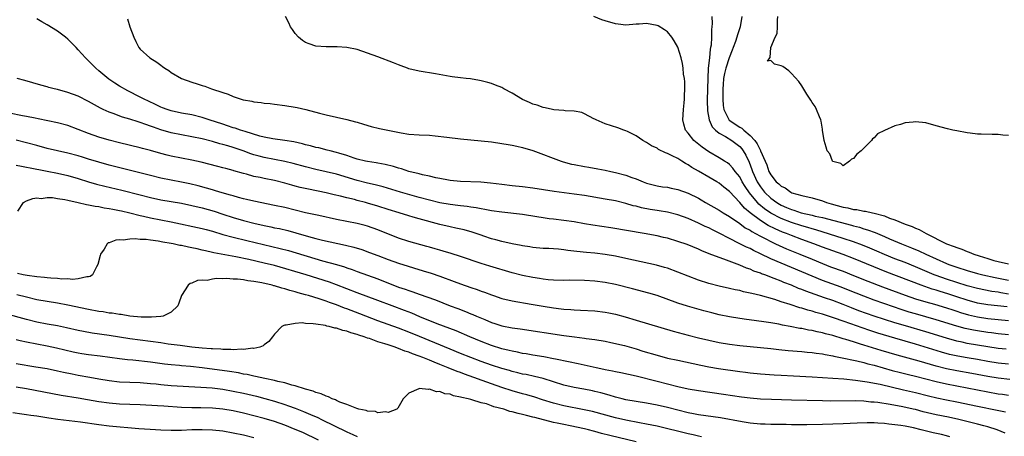
# Model space of a CAD drawing. Units: inches. Extents: x 2523000 to 2526000, y 1560000 to 1563000.
# Drawn here: x 2523610 to 2523800, y 1561504 to 1561584 of the extents above; entities that cross this region are included whole.
import ezdxf

# ---------------------------------------------------------------- set-up
doc = ezdxf.new("R2010")
doc.units = ezdxf.units.IN
doc.header["$MEASUREMENT"] = 0
doc.layers.add('LD25231560_2ft', color=150, linetype='Continuous')

msp = doc.modelspace()

# ---------------------------------------------------------------- linework, layer by layer
at = {"layer": 'LD25231560_2ft'}
for points, elevation in [([(2523801, 1561523.37), (2523799, 1561523.59), (2523797.76, 1561523.76), (2523797, 1561523.85), (2523795, 1561524.14), (2523794.27, 1561524.27), (2523792.63, 1561524.63), (2523791, 1561525.08), (2523787, 1561526.3), (2523783, 1561527.45), (2523781.8, 1561527.8), (2523780.28, 1561528.28), (2523778.78, 1561528.78), (2523775, 1561530.11), (2523773, 1561530.86), (2523770.05, 1561532.05), (2523768.61, 1561532.61), (2523765, 1561533.92), (2523763, 1561534.72), (2523759, 1561536.45), (2523757, 1561537.28), (2523755, 1561538.13), (2523753, 1561539.09), (2523751.69, 1561539.69), (2523751, 1561540.07), (2523750.35, 1561540.35), (2523748.91, 1561541.09), (2523747, 1561542.03), (2523745, 1561543.08), (2523743.71, 1561543.71), (2523743, 1561544.07), (2523742.34, 1561544.34), (2523741, 1561545.03), (2523739, 1561545.92), (2523737, 1561546.64), (2523735, 1561547.13), (2523733.41, 1561547.41), (2523733, 1561547.45), (2523731.68, 1561547.68), (2523729.99, 1561547.99), (2523729, 1561548.27), (2523728.39, 1561548.39), (2523727, 1561548.82), (2523725, 1561549.3), (2523723, 1561549.67), (2523719, 1561550.33), (2523717, 1561550.64), (2523713.11, 1561551.11), (2523709, 1561551.78), (2523707, 1561552.01), (2523705, 1561552.22), (2523703, 1561552.46), (2523700.77, 1561552.77), (2523698.94, 1561552.94), (2523695, 1561553.06), (2523693, 1561553.28), (2523692.67, 1561553.33), (2523691, 1561553.67), (2523690.2, 1561553.8), (2523689, 1561554.1), (2523687.64, 1561554.36), (2523687, 1561554.53), (2523685, 1561555.03), (2523683.54, 1561555.54), (2523683, 1561555.67), (2523682, 1561556), (2523680.38, 1561556.38), (2523679, 1561556.6), (2523678.67, 1561556.67), (2523677, 1561556.91), (2523676.59, 1561557), (2523675, 1561557.41), (2523674.41, 1561557.59), (2523673, 1561558.08), (2523671.46, 1561558.54), (2523671, 1561558.7), (2523669.73, 1561559), (2523669.16, 1561559.16), (2523667.56, 1561559.56), (2523667, 1561559.67), (2523665.96, 1561559.96), (2523665, 1561560.19), (2523664.37, 1561560.37), (2523662.74, 1561560.74), (2523661, 1561561.03), (2523658.64, 1561561.36), (2523657, 1561561.67), (2523656.13, 1561561.87), (2523653.28, 1561562.72), (2523652.42, 1561563), (2523651.38, 1561563.38), (2523651, 1561563.48), (2523649.87, 1561563.87), (2523649, 1561564.14), (2523646.35, 1561565), (2523645.36, 1561565.36), (2523645, 1561565.47), (2523643, 1561565.97), (2523641, 1561566.32), (2523639, 1561566.73), (2523638.18, 1561567), (2523637.33, 1561567.33), (2523637, 1561567.44), (2523635.95, 1561567.95), (2523634.59, 1561568.59), (2523633.76, 1561569), (2523633, 1561569.42), (2523630.61, 1561570.61), (2523629, 1561571.52), (2523628.09, 1561572.09), (2523626.91, 1561572.91), (2523625, 1561574.51), (2523624.39, 1561575), (2523623, 1561576.45), (2523622.71, 1561576.71), (2523622.42, 1561577), (2523621, 1561578.58), (2523620.57, 1561579), (2523619.81, 1561579.81), (2523619, 1561580.61), (2523618.52, 1561581), (2523617, 1561582.15), (2523615, 1561583.38), (2523613.96, 1561583.96), (2523613, 1561584.56)], 6626), ([(2523630.56, 1561584.56), (2523631, 1561583), (2523631.75, 1561581), (2523632.16, 1561580.16), (2523632.75, 1561579), (2523633, 1561578.7), (2523634.87, 1561577), (2523636.2, 1561576.2), (2523637, 1561575.56), (2523637.33, 1561575.33), (2523637.73, 1561575), (2523638.53, 1561574.53), (2523639, 1561574.18), (2523641, 1561572.98), (2523643, 1561572.29), (2523644, 1561572), (2523645, 1561571.64), (2523645.5, 1561571.5), (2523646.78, 1561571), (2523649, 1561570.28), (2523650, 1561570), (2523651, 1561569.52), (2523652.51, 1561569), (2523652.91, 1561568.91), (2523653, 1561568.87), (2523654.62, 1561568.62), (2523655, 1561568.52), (2523656.37, 1561568.37), (2523657, 1561568.26), (2523658.14, 1561568.14), (2523659, 1561568.02), (2523661, 1561567.77), (2523663, 1561567.47), (2523663.39, 1561567.39), (2523665.03, 1561567.03), (2523667.71, 1561566.29), (2523669, 1561565.96), (2523673, 1561565.05), (2523674.65, 1561564.65), (2523675, 1561564.53), (2523676.19, 1561564.19), (2523677.72, 1561563.72), (2523679.33, 1561563.33), (2523680.93, 1561563), (2523683.51, 1561562.49), (2523685, 1561562.26), (2523687, 1561562.1), (2523689, 1561562.01), (2523690.08, 1561561.92), (2523692.32, 1561561.68), (2523695, 1561561.34), (2523697, 1561561.13), (2523699, 1561560.95), (2523701, 1561560.73), (2523703, 1561560.44), (2523704.22, 1561560.22), (2523705, 1561560.1), (2523705.89, 1561559.89), (2523707, 1561559.66), (2523709, 1561559.04), (2523714.46, 1561557), (2523714.87, 1561556.87), (2523716.45, 1561556.45), (2523717, 1561556.34), (2523719, 1561555.96), (2523719.83, 1561555.83), (2523721.53, 1561555.53), (2523723, 1561555.24), (2523724.06, 1561555), (2523725, 1561554.81), (2523727, 1561554.31), (2523728.13, 1561553.87), (2523729, 1561553.58), (2523730.31, 1561553), (2523731, 1561552.73), (2523733, 1561552.2), (2523734.04, 1561552.04), (2523735, 1561551.94), (2523735.76, 1561551.76), (2523737, 1561551.53), (2523739, 1561550.8), (2523741, 1561549.82), (2523741.52, 1561549.52), (2523742.38, 1561549), (2523745, 1561547.53), (2523745.81, 1561547), (2523747, 1561546.3), (2523749, 1561544.91), (2523750.09, 1561544.09), (2523751, 1561543.62), (2523751.36, 1561543.36), (2523752.07, 1561543), (2523753, 1561542.48), (2523754.04, 1561541.96), (2523755, 1561541.44), (2523755.96, 1561541), (2523756.65, 1561540.65), (2523758.05, 1561540.05), (2523760.67, 1561539), (2523763, 1561538.01), (2523765, 1561537.18), (2523766.58, 1561536.58), (2523769, 1561535.68), (2523771, 1561534.9), (2523773.78, 1561533.78), (2523776.65, 1561532.65), (2523781.04, 1561531.04), (2523783, 1561530.37), (2523785, 1561529.77), (2523786.7, 1561529.3), (2523789, 1561528.63), (2523790.22, 1561528.22), (2523791, 1561527.98), (2523791.72, 1561527.72), (2523793.26, 1561527.26), (2523795, 1561526.84), (2523797, 1561526.55), (2523801, 1561526.15)], 6628), ([(2523800.78, 1561528.78), (2523797, 1561529.2), (2523795, 1561529.53), (2523793, 1561530.09), (2523791, 1561530.77), (2523789.31, 1561531.31), (2523787.77, 1561531.77), (2523787, 1561532.02), (2523786.24, 1561532.24), (2523784.09, 1561533), (2523777.5, 1561535.5), (2523771, 1561538.15), (2523769, 1561538.92), (2523765, 1561540.36), (2523763.34, 1561541), (2523761, 1561541.85), (2523759, 1561542.59), (2523758.03, 1561543), (2523757.28, 1561543.28), (2523755.87, 1561543.88), (2523754.54, 1561544.54), (2523753, 1561545.5), (2523751.02, 1561547), (2523749.92, 1561547.92), (2523749, 1561549.03), (2523747, 1561551.14), (2523745.95, 1561551.95), (2523745, 1561552.74), (2523744.6, 1561553), (2523743, 1561553.94), (2523741, 1561555.07), (2523739.75, 1561555.75), (2523739, 1561556.31), (2523738.53, 1561556.53), (2523737.83, 1561557), (2523737, 1561557.51), (2523735.93, 1561558.07), (2523735, 1561558.51), (2523734.63, 1561558.63), (2523733.28, 1561559.28), (2523733, 1561559.52), (2523731.96, 1561559.96), (2523731, 1561560.64), (2523730.23, 1561561), (2523729, 1561561.9), (2523727.27, 1561562.73), (2523727, 1561562.87), (2523726.6, 1561563), (2523725.45, 1561563.45), (2523723, 1561564.24), (2523721.23, 1561565), (2523721, 1561565.13), (2523720.78, 1561565.22), (2523719, 1561566.19), (2523718.45, 1561566.45), (2523717, 1561566.68), (2523715.25, 1561566.75), (2523715, 1561566.81), (2523713.05, 1561566.95), (2523712.79, 1561567), (2523711.34, 1561567.34), (2523711, 1561567.39), (2523709.82, 1561567.82), (2523709, 1561568.07), (2523708.34, 1561568.34), (2523706.96, 1561568.96), (2523705, 1561570.15), (2523703.38, 1561571), (2523703, 1561571.25), (2523701.73, 1561571.73), (2523701, 1561572.03), (2523700.24, 1561572.24), (2523699, 1561572.56), (2523698.64, 1561572.64), (2523696.92, 1561572.92), (2523696.05, 1561573), (2523695, 1561573.13), (2523693.36, 1561573.36), (2523693, 1561573.4), (2523690.11, 1561573.89), (2523687, 1561574.45), (2523685, 1561574.91), (2523684.73, 1561575), (2523683.47, 1561575.47), (2523683, 1561575.63), (2523682.03, 1561576.03), (2523679, 1561577.19), (2523677, 1561577.92), (2523675, 1561578.61), (2523673, 1561579.01), (2523671.14, 1561579.14), (2523669, 1561579.13), (2523667, 1561579.29), (2523665.7, 1561579.7), (2523665, 1561579.99), (2523664.39, 1561580.39), (2523663.63, 1561581), (2523663, 1561581.73), (2523662.47, 1561582.47), (2523662.06, 1561583), (2523661.76, 1561583.76), (2523661.12, 1561585)], 6630), ([(2523801, 1561531.27), (2523799.52, 1561531.52), (2523799, 1561531.63), (2523797.8, 1561531.8), (2523795, 1561532.35), (2523793, 1561532.88), (2523791, 1561533.5), (2523789, 1561534.13), (2523787, 1561534.85), (2523786.63, 1561535), (2523783, 1561536.56), (2523781, 1561537.36), (2523779, 1561538.13), (2523777, 1561538.95), (2523775.57, 1561539.57), (2523774.17, 1561540.17), (2523772.74, 1561540.74), (2523771, 1561541.37), (2523769, 1561542.03), (2523763.71, 1561543.71), (2523763, 1561543.89), (2523762.16, 1561544.16), (2523761, 1561544.49), (2523759, 1561545.14), (2523757, 1561545.92), (2523755, 1561546.97), (2523753.79, 1561547.79), (2523752.7, 1561548.7), (2523752.43, 1561549), (2523750.87, 1561550.87), (2523750.07, 1561552.07), (2523749.5, 1561553), (2523749, 1561553.95), (2523748.15, 1561555), (2523747.68, 1561555.68), (2523747, 1561556.38), (2523746.66, 1561556.66), (2523746.06, 1561557), (2523745, 1561557.66), (2523743, 1561558.8), (2523741.72, 1561559.72), (2523740.15, 1561561), (2523739, 1561562.41), (2523738.49, 1561563), (2523738.17, 1561564.17), (2523738.02, 1561565), (2523738.13, 1561567), (2523738.27, 1561568.27), (2523738.32, 1561569), (2523738.32, 1561569.68), (2523738.4, 1561571), (2523738.36, 1561572.36), (2523738.3, 1561573), (2523738.16, 1561573.84), (2523738.05, 1561575), (2523737.91, 1561575.91), (2523737.65, 1561577), (2523737, 1561579.1), (2523736.3, 1561580.3), (2523735.84, 1561581), (2523735, 1561582.05), (2523734.46, 1561582.46), (2523733.21, 1561583.21), (2523733, 1561583.3), (2523731, 1561583.65), (2523729.54, 1561583.54), (2523729, 1561583.52), (2523727, 1561583.31), (2523725.51, 1561583.51), (2523725, 1561583.56), (2523723, 1561584.18), (2523722.35, 1561584.35), (2523720.76, 1561585)], 6632), ([(2523743.64, 1561585), (2523743.67, 1561583.67), (2523743.62, 1561583), (2523743.53, 1561582.47), (2523743.53, 1561581), (2523743.46, 1561579.46), (2523743.38, 1561579), (2523743.31, 1561578.69), (2523743.16, 1561577), (2523742.93, 1561575), (2523742.82, 1561573), (2523742.79, 1561571), (2523742.73, 1561568.73), (2523742.75, 1561566.75), (2523743.07, 1561565), (2523743.65, 1561563.65), (2523744.32, 1561563), (2523745, 1561562.44), (2523746.23, 1561561.77), (2523747.45, 1561561), (2523749, 1561559.82), (2523749.39, 1561559.39), (2523749.67, 1561559), (2523750.16, 1561558.16), (2523750.83, 1561556.83), (2523751.38, 1561555.38), (2523751.5, 1561555), (2523752.39, 1561553), (2523752.62, 1561552.62), (2523753, 1561552.04), (2523753.81, 1561551), (2523755, 1561549.85), (2523756.17, 1561549), (2523756.68, 1561548.68), (2523757, 1561548.5), (2523758.05, 1561548.05), (2523759, 1561547.62), (2523759.49, 1561547.49), (2523760.91, 1561547), (2523763, 1561546.54), (2523763.62, 1561546.38), (2523765, 1561546.08), (2523770.61, 1561544.61), (2523771, 1561544.5), (2523772.2, 1561544.2), (2523773, 1561543.93), (2523773.73, 1561543.73), (2523775.2, 1561543.2), (2523777, 1561542.45), (2523778, 1561542), (2523780.3, 1561541), (2523782.25, 1561540.25), (2523783.65, 1561539.65), (2523784.99, 1561539), (2523787, 1561538.08), (2523789, 1561537.19), (2523789.5, 1561537), (2523791, 1561536.48), (2523793, 1561535.86), (2523795, 1561535.26), (2523796.05, 1561535), (2523798.46, 1561534.46), (2523801, 1561533.94)], 6634), ([(2523749.44, 1561585), (2523749.12, 1561583), (2523748.57, 1561581.43), (2523748.46, 1561581), (2523748.2, 1561580.2), (2523747.75, 1561579), (2523747.52, 1561578.48), (2523746.99, 1561577.01), (2523746.31, 1561575), (2523746.04, 1561573.96), (2523745.89, 1561573), (2523745.83, 1561571.83), (2523745.74, 1561571), (2523745.75, 1561570.25), (2523745.72, 1561569), (2523745.8, 1561567.8), (2523745.93, 1561567), (2523746.97, 1561564.97), (2523749, 1561563.57), (2523749.39, 1561563.39), (2523749.79, 1561563), (2523751, 1561562), (2523751.9, 1561561), (2523752.39, 1561560.39), (2523753, 1561559.07), (2523753.03, 1561559.03), (2523753.96, 1561557), (2523754.27, 1561556.27), (2523754.67, 1561555), (2523755, 1561554.35), (2523756.08, 1561553), (2523756.6, 1561552.6), (2523757, 1561552.17), (2523757.82, 1561551.82), (2523758.87, 1561551), (2523759.1, 1561550.9), (2523761, 1561550.38), (2523763, 1561549.93), (2523765, 1561549.31), (2523765.79, 1561549), (2523766.72, 1561548.72), (2523769, 1561548.09), (2523769.94, 1561547.94), (2523771, 1561547.68), (2523771.64, 1561547.64), (2523773, 1561547.35), (2523773.34, 1561547.34), (2523774.71, 1561547), (2523775, 1561546.94), (2523777, 1561546.41), (2523778.01, 1561545.99), (2523779, 1561545.67), (2523781, 1561544.84), (2523782.37, 1561544.37), (2523783, 1561544.06), (2523783.76, 1561543.76), (2523785.1, 1561543), (2523789.05, 1561541), (2523790.49, 1561540.49), (2523791, 1561540.26), (2523791.97, 1561539.97), (2523793, 1561539.52), (2523793.41, 1561539.41), (2523794.32, 1561539), (2523795.33, 1561538.67), (2523797, 1561538.16), (2523798.21, 1561537.79), (2523799, 1561537.57), (2523801, 1561537.13)], 6636), ([(2523801, 1561561.99), (2523799.94, 1561562.06), (2523799, 1561562.18), (2523797.83, 1561562.17), (2523795.76, 1561562.24), (2523795, 1561562.24), (2523793.57, 1561562.43), (2523793, 1561562.48), (2523791, 1561562.85), (2523790.27, 1561563), (2523789.24, 1561563.24), (2523787, 1561563.84), (2523785, 1561564.42), (2523783, 1561564.64), (2523782.57, 1561564.57), (2523781, 1561564.42), (2523780.11, 1561564.11), (2523779, 1561563.85), (2523777.03, 1561562.97), (2523775.7, 1561562.3), (2523775, 1561561.54), (2523774.68, 1561561.31), (2523774.53, 1561561), (2523772.54, 1561559), (2523771.64, 1561558.36), (2523771, 1561557.51), (2523770.61, 1561557.39), (2523770.23, 1561557), (2523769, 1561556.08), (2523768.56, 1561556.56), (2523767, 1561556.96), (2523766.96, 1561557), (2523766.43, 1561558.43), (2523765.9, 1561559), (2523765.73, 1561559.73), (2523765.33, 1561561), (2523765.03, 1561563.03), (2523765, 1561563.18), (2523764.76, 1561564.76), (2523764.69, 1561565), (2523764.43, 1561565.57), (2523763.89, 1561567), (2523763.58, 1561567.58), (2523763, 1561568.39), (2523762.79, 1561568.79), (2523762.01, 1561569.99), (2523761.24, 1561571.24), (2523761, 1561571.56), (2523760.43, 1561572.43), (2523759, 1561574), (2523758.5, 1561574.5), (2523757.32, 1561575.32), (2523757, 1561575.49), (2523755.76, 1561575.76), (2523755, 1561576.5), (2523754.38, 1561576.38), (2523754.81, 1561577), (2523754.92, 1561577.08), (2523755, 1561579.02), (2523755.88, 1561581), (2523756.28, 1561581.72), (2523756.35, 1561583), (2523756.33, 1561584.33), (2523756.41, 1561585)], 6638), ([(2523800.58, 1561520.58), (2523799, 1561520.74), (2523795, 1561521.38), (2523793, 1561521.72), (2523792.05, 1561521.95), (2523791, 1561522.17), (2523789, 1561522.75), (2523785, 1561523.97), (2523781.11, 1561525.11), (2523779, 1561525.74), (2523777, 1561526.36), (2523775.03, 1561527), (2523773.53, 1561527.53), (2523772.06, 1561528.06), (2523770.61, 1561528.61), (2523769, 1561529.25), (2523767, 1561530.01), (2523765.43, 1561530.57), (2523761.81, 1561531.81), (2523761, 1561532.15), (2523760.37, 1561532.37), (2523759, 1561532.97), (2523757.54, 1561533.54), (2523757, 1561533.78), (2523755.69, 1561534.31), (2523753.86, 1561535), (2523753.22, 1561535.22), (2523753, 1561535.32), (2523751.74, 1561535.74), (2523751, 1561536.08), (2523750.3, 1561536.3), (2523749, 1561536.89), (2523745.96, 1561538.04), (2523745, 1561538.34), (2523743.08, 1561539.08), (2523741.65, 1561539.65), (2523741, 1561539.97), (2523738.85, 1561540.85), (2523737, 1561541.48), (2523735, 1561542.09), (2523734.25, 1561542.25), (2523733, 1561542.56), (2523730.53, 1561543), (2523724.07, 1561544.07), (2523720.6, 1561544.6), (2523719, 1561544.86), (2523717, 1561545.23), (2523715, 1561545.53), (2523713, 1561545.75), (2523712.13, 1561545.87), (2523711, 1561546.01), (2523709.77, 1561546.23), (2523707, 1561546.66), (2523703, 1561547.11), (2523701, 1561547.41), (2523699.68, 1561547.68), (2523699, 1561547.77), (2523697.99, 1561547.99), (2523697, 1561548.11), (2523696.24, 1561548.24), (2523695, 1561548.37), (2523694.45, 1561548.45), (2523693, 1561548.62), (2523691, 1561548.97), (2523689, 1561549.45), (2523687, 1561549.99), (2523683.36, 1561551), (2523680.01, 1561552.01), (2523678.44, 1561552.44), (2523677, 1561552.77), (2523675, 1561553.27), (2523671, 1561554.5), (2523669, 1561554.97), (2523667, 1561555.38), (2523665, 1561555.88), (2523662.57, 1561556.57), (2523661, 1561556.96), (2523657, 1561557.7), (2523656.03, 1561557.97), (2523655, 1561558.23), (2523654.42, 1561558.42), (2523652.93, 1561559), (2523651, 1561559.67), (2523649.95, 1561559.95), (2523649, 1561560.26), (2523648.39, 1561560.39), (2523647, 1561560.79), (2523645, 1561561.3), (2523643, 1561561.74), (2523641, 1561562.09), (2523639, 1561562.47), (2523637, 1561563.07), (2523635.57, 1561563.57), (2523635, 1561563.8), (2523634.08, 1561564.08), (2523633, 1561564.51), (2523632.6, 1561564.6), (2523631, 1561565.12), (2523629.54, 1561565.54), (2523627.79, 1561566.21), (2523627, 1561566.48), (2523625.84, 1561567), (2523625.28, 1561567.28), (2523623, 1561568.56), (2523621, 1561569.56), (2523619, 1561570.32), (2523617, 1561570.86), (2523616.34, 1561571), (2523615.29, 1561571.29), (2523615, 1561571.39), (2523613.74, 1561571.74), (2523610.65, 1561572.65), (2523609.16, 1561573)], 6624), ([(2523801, 1561517.69), (2523799, 1561517.89), (2523797, 1561518.22), (2523795, 1561518.58), (2523793, 1561518.92), (2523791.24, 1561519.24), (2523789.61, 1561519.61), (2523788.04, 1561520.04), (2523783, 1561521.57), (2523779, 1561522.73), (2523775.72, 1561523.72), (2523774.2, 1561524.2), (2523772.71, 1561524.71), (2523770.49, 1561525.51), (2523769, 1561526.02), (2523767.37, 1561526.63), (2523765, 1561527.41), (2523763.74, 1561527.74), (2523763, 1561527.97), (2523762.16, 1561528.16), (2523761, 1561528.54), (2523760.62, 1561528.62), (2523758.75, 1561529.25), (2523757, 1561529.8), (2523755.8, 1561530.2), (2523753.01, 1561530.99), (2523751.36, 1561531.36), (2523751, 1561531.48), (2523749.73, 1561531.73), (2523749, 1561531.94), (2523748.1, 1561532.1), (2523747, 1561532.37), (2523745, 1561532.82), (2523743, 1561533.35), (2523741, 1561533.99), (2523739, 1561534.73), (2523737, 1561535.54), (2523735, 1561536.27), (2523734.44, 1561536.44), (2523732.88, 1561536.88), (2523727, 1561538.17), (2523725, 1561538.59), (2523723, 1561538.95), (2523721, 1561539.21), (2523719.34, 1561539.34), (2523717.51, 1561539.51), (2523715.74, 1561539.74), (2523715, 1561539.86), (2523713.94, 1561539.94), (2523713, 1561540.04), (2523712.07, 1561540.07), (2523711, 1561540.13), (2523709, 1561540.29), (2523708.41, 1561540.41), (2523707, 1561540.64), (2523706.71, 1561540.71), (2523704.97, 1561541.03), (2523703, 1561541.43), (2523701.8, 1561541.8), (2523701, 1561541.99), (2523699.49, 1561542.51), (2523699, 1561542.69), (2523697.26, 1561543.26), (2523695.68, 1561543.68), (2523694.06, 1561544.06), (2523693, 1561544.29), (2523691, 1561544.77), (2523687, 1561545.83), (2523685.82, 1561546.18), (2523685, 1561546.41), (2523683.12, 1561547), (2523681, 1561547.64), (2523679, 1561548.28), (2523677, 1561548.9), (2523676.61, 1561549), (2523675, 1561549.4), (2523674.44, 1561549.56), (2523673, 1561549.89), (2523671.76, 1561550.24), (2523670.52, 1561550.52), (2523669, 1561550.9), (2523665.56, 1561551.56), (2523663.93, 1561551.93), (2523663, 1561552.19), (2523662.35, 1561552.35), (2523661, 1561552.75), (2523659, 1561553.24), (2523657, 1561553.63), (2523656.18, 1561553.82), (2523655, 1561554.05), (2523653.54, 1561554.46), (2523653, 1561554.59), (2523651.14, 1561555.14), (2523651, 1561555.19), (2523649.57, 1561555.57), (2523649, 1561555.74), (2523648, 1561556), (2523644.79, 1561556.79), (2523643, 1561557.21), (2523639, 1561557.99), (2523638.18, 1561558.18), (2523637, 1561558.49), (2523635, 1561559.08), (2523633.47, 1561559.47), (2523633, 1561559.61), (2523629, 1561560.57), (2523627, 1561561.09), (2523625, 1561561.68), (2523623, 1561562.36), (2523619, 1561563.89), (2523617, 1561564.43), (2523613.23, 1561565.23), (2523612.68, 1561565.32), (2523611, 1561565.68), (2523610.19, 1561565.81), (2523607.71, 1561566.29)], 6622), ([(2523801.25, 1561514.75), (2523799, 1561515), (2523797, 1561515.32), (2523793.9, 1561515.9), (2523791, 1561516.41), (2523789, 1561516.83), (2523787, 1561517.34), (2523783.72, 1561518.28), (2523779.46, 1561519.46), (2523776.38, 1561520.38), (2523773, 1561521.4), (2523772.4, 1561521.6), (2523771, 1561522), (2523769.54, 1561522.46), (2523769, 1561522.61), (2523767, 1561523.23), (2523765.59, 1561523.59), (2523765, 1561523.79), (2523763.98, 1561523.98), (2523763, 1561524.23), (2523762.32, 1561524.32), (2523761, 1561524.58), (2523760.62, 1561524.62), (2523758.74, 1561525), (2523757.27, 1561525.27), (2523756.56, 1561525.44), (2523755, 1561525.71), (2523754.14, 1561525.86), (2523751.82, 1561526.18), (2523750.35, 1561526.35), (2523749, 1561526.54), (2523747, 1561526.87), (2523745, 1561527.28), (2523743.62, 1561527.62), (2523742.04, 1561528.04), (2523738.93, 1561528.93), (2523737, 1561529.54), (2523733, 1561530.98), (2523731.45, 1561531.45), (2523728.29, 1561532.29), (2523725, 1561533.1), (2523723, 1561533.51), (2523721, 1561533.79), (2523719, 1561533.93), (2523716.05, 1561533.95), (2523715, 1561533.93), (2523713, 1561533.98), (2523711.94, 1561534.06), (2523711, 1561534.16), (2523710.29, 1561534.29), (2523709, 1561534.46), (2523707, 1561534.88), (2523705, 1561535.42), (2523700.68, 1561536.68), (2523699, 1561537.2), (2523695, 1561538.56), (2523693.14, 1561539.14), (2523691.6, 1561539.6), (2523691, 1561539.75), (2523690.05, 1561540.05), (2523689, 1561540.34), (2523688.49, 1561540.49), (2523685, 1561541.43), (2523683, 1561542.08), (2523679, 1561543.71), (2523677, 1561544.41), (2523676.54, 1561544.54), (2523674.95, 1561544.95), (2523671, 1561545.71), (2523667.54, 1561546.46), (2523665, 1561547.03), (2523661, 1561548.01), (2523659, 1561548.45), (2523655, 1561549.24), (2523653.59, 1561549.59), (2523653, 1561549.72), (2523652.03, 1561549.97), (2523651, 1561550.27), (2523650.45, 1561550.45), (2523648.43, 1561551), (2523647.35, 1561551.35), (2523647, 1561551.44), (2523645.8, 1561551.8), (2523644.21, 1561552.21), (2523642.6, 1561552.6), (2523641, 1561552.93), (2523637, 1561553.73), (2523635, 1561554.2), (2523629.6, 1561555.6), (2523627, 1561556.26), (2523625, 1561556.81), (2523623, 1561557.41), (2523621.8, 1561557.8), (2523621, 1561558.03), (2523619, 1561558.56), (2523617, 1561559), (2523615, 1561559.48), (2523613, 1561560.01), (2523611, 1561560.57), (2523609, 1561561.08)], 6620), ([(2523609, 1561556.25), (2523610.01, 1561556.01), (2523611, 1561555.85), (2523611.69, 1561555.69), (2523613, 1561555.48), (2523613.39, 1561555.39), (2523615, 1561555.1), (2523617, 1561554.69), (2523619, 1561554.22), (2523621, 1561553.64), (2523623, 1561553.01), (2523624.56, 1561552.56), (2523626.16, 1561552.16), (2523629.41, 1561551.41), (2523633, 1561550.46), (2523635, 1561549.95), (2523637, 1561549.55), (2523639, 1561549.21), (2523641, 1561548.85), (2523643, 1561548.44), (2523645, 1561547.96), (2523647.29, 1561547.3), (2523649, 1561546.73), (2523651, 1561546.1), (2523653, 1561545.52), (2523655, 1561545), (2523657, 1561544.55), (2523658.3, 1561544.3), (2523659, 1561544.13), (2523659.94, 1561543.94), (2523661.56, 1561543.56), (2523663.14, 1561543.14), (2523665.56, 1561542.44), (2523667, 1561542.05), (2523668.27, 1561541.73), (2523672.75, 1561540.75), (2523674.34, 1561540.34), (2523675.88, 1561539.88), (2523677.35, 1561539.35), (2523679, 1561538.74), (2523681, 1561537.97), (2523683, 1561537.25), (2523687.78, 1561535.78), (2523689.3, 1561535.3), (2523691, 1561534.73), (2523693.72, 1561533.72), (2523695, 1561533.24), (2523697, 1561532.54), (2523698.17, 1561532.17), (2523699, 1561531.85), (2523699.64, 1561531.64), (2523701, 1561531.11), (2523701.34, 1561531), (2523703, 1561530.44), (2523705, 1561529.96), (2523708.66, 1561529.34), (2523711, 1561528.91), (2523713, 1561528.6), (2523714.45, 1561528.45), (2523715, 1561528.38), (2523716.31, 1561528.31), (2523717, 1561528.24), (2523718.19, 1561528.19), (2523721, 1561528.03), (2523723, 1561527.79), (2523723.66, 1561527.66), (2523725, 1561527.37), (2523726.86, 1561526.86), (2523729, 1561526.23), (2523736.11, 1561524.11), (2523739, 1561523.31), (2523741, 1561522.8), (2523743, 1561522.34), (2523745, 1561521.92), (2523747, 1561521.58), (2523749, 1561521.32), (2523751, 1561521.12), (2523753, 1561520.94), (2523755, 1561520.73), (2523756.55, 1561520.55), (2523758.37, 1561520.37), (2523761, 1561520.16), (2523762.04, 1561520.04), (2523763, 1561519.98), (2523763.83, 1561519.83), (2523765, 1561519.7), (2523765.56, 1561519.56), (2523767, 1561519.32), (2523767.25, 1561519.25), (2523769.13, 1561518.87), (2523771, 1561518.46), (2523771.66, 1561518.34), (2523773, 1561518.03), (2523773.8, 1561517.8), (2523775, 1561517.53), (2523778.51, 1561516.51), (2523780.09, 1561516.09), (2523781.68, 1561515.68), (2523783, 1561515.37), (2523787, 1561514.34), (2523789, 1561513.88), (2523791, 1561513.5), (2523793, 1561513.15), (2523797, 1561512.34), (2523799, 1561511.99), (2523799.88, 1561511.88), (2523801, 1561511.7)], 6618), ([(2523609.3, 1561547.3), (2523610.43, 1561549), (2523611, 1561549.3), (2523612.2, 1561549.8), (2523613, 1561549.88), (2523613.81, 1561549.81), (2523615, 1561549.97), (2523616.05, 1561549.95), (2523617, 1561549.79), (2523618.4, 1561549.6), (2523619, 1561549.45), (2523620.97, 1561549.03), (2523622.6, 1561548.6), (2523623, 1561548.57), (2523624.28, 1561548.28), (2523625, 1561548.2), (2523626, 1561548), (2523627, 1561547.86), (2523627.7, 1561547.7), (2523629, 1561547.46), (2523629.36, 1561547.36), (2523631.01, 1561546.99), (2523633, 1561546.49), (2523633.65, 1561546.35), (2523635, 1561546.03), (2523639, 1561545.25), (2523645, 1561543.99), (2523645.76, 1561543.76), (2523647, 1561543.43), (2523649, 1561542.83), (2523651, 1561542.28), (2523653.63, 1561541.63), (2523660.1, 1561540.1), (2523661.68, 1561539.68), (2523668.28, 1561537.72), (2523670.99, 1561536.99), (2523672.55, 1561536.55), (2523673, 1561536.38), (2523674.04, 1561536.04), (2523675, 1561535.67), (2523679, 1561534.21), (2523683, 1561532.64), (2523684.24, 1561532.24), (2523685, 1561531.94), (2523685.72, 1561531.72), (2523687, 1561531.25), (2523690.14, 1561530.14), (2523692.97, 1561529.03), (2523694.48, 1561528.48), (2523695.93, 1561527.93), (2523697, 1561527.47), (2523697.34, 1561527.34), (2523698.1, 1561527), (2523699.66, 1561526.34), (2523701, 1561525.8), (2523701.61, 1561525.61), (2523703, 1561525.15), (2523705, 1561524.74), (2523706.53, 1561524.53), (2523715, 1561523.27), (2523717.01, 1561522.99), (2523719, 1561522.74), (2523719.31, 1561522.69), (2523721, 1561522.48), (2523723, 1561522.14), (2523724.08, 1561521.92), (2523726.7, 1561521.3), (2523729, 1561520.65), (2523730.25, 1561520.25), (2523733, 1561519.42), (2523735, 1561518.9), (2523737, 1561518.45), (2523741.49, 1561517.49), (2523743, 1561517.21), (2523744.89, 1561516.89), (2523749, 1561516.28), (2523750.14, 1561516.14), (2523751, 1561516.01), (2523753, 1561515.81), (2523755.65, 1561515.65), (2523757, 1561515.59), (2523759.44, 1561515.44), (2523763, 1561515.27), (2523765, 1561515.15), (2523767, 1561515.01), (2523769.16, 1561514.84), (2523771.38, 1561514.62), (2523773.7, 1561514.3), (2523776.19, 1561513.81), (2523780.72, 1561512.72), (2523783, 1561512.2), (2523785.56, 1561511.56), (2523787.18, 1561511.18), (2523789, 1561510.81), (2523791, 1561510.44), (2523795, 1561509.58), (2523798.82, 1561508.82), (2523800.46, 1561508.46)], 6616), ([(2523800.36, 1561504.36), (2523798.81, 1561505), (2523797, 1561505.56), (2523796.25, 1561505.75), (2523795, 1561506.09), (2523791.39, 1561507), (2523789.42, 1561507.42), (2523787, 1561507.91), (2523784.5, 1561508.5), (2523783, 1561508.9), (2523782.55, 1561509), (2523780.57, 1561509.43), (2523778.1, 1561509.9), (2523775.73, 1561510.27), (2523775, 1561510.35), (2523774.38, 1561510.38), (2523773, 1561510.52), (2523771.42, 1561510.58), (2523766.56, 1561510.56), (2523765, 1561510.58), (2523759, 1561510.71), (2523755.14, 1561510.86), (2523753, 1561510.96), (2523751, 1561511.13), (2523749.34, 1561511.34), (2523745.86, 1561511.86), (2523741, 1561512.54), (2523739, 1561512.88), (2523737, 1561513.33), (2523733, 1561514.37), (2523729, 1561515.36), (2523726.02, 1561516.02), (2523725, 1561516.22), (2523724.37, 1561516.37), (2523723, 1561516.63), (2523722.7, 1561516.7), (2523721.22, 1561517), (2523717.76, 1561517.76), (2523715.87, 1561518.13), (2523713.33, 1561518.67), (2523713, 1561518.75), (2523711.11, 1561519.11), (2523709, 1561519.45), (2523707.69, 1561519.69), (2523707, 1561519.8), (2523706.02, 1561520.02), (2523705, 1561520.2), (2523704.38, 1561520.38), (2523703, 1561520.68), (2523701, 1561521.32), (2523699, 1561522.1), (2523696.76, 1561523), (2523694.13, 1561524.13), (2523690.49, 1561525.51), (2523687.1, 1561526.9), (2523685.56, 1561527.56), (2523684.12, 1561528.12), (2523681.73, 1561529), (2523679, 1561530.03), (2523675, 1561531.51), (2523671, 1561533.08), (2523669.6, 1561533.6), (2523665.14, 1561535), (2523659, 1561536.78), (2523657, 1561537.29), (2523654.03, 1561537.97), (2523651.5, 1561538.5), (2523647.27, 1561539.27), (2523647, 1561539.34), (2523645.63, 1561539.63), (2523645, 1561539.8), (2523644.01, 1561540.01), (2523643, 1561540.25), (2523642.35, 1561540.35), (2523641, 1561540.65), (2523640.68, 1561540.68), (2523639.39, 1561541), (2523639, 1561541.08), (2523637.35, 1561541.35), (2523636.46, 1561541.54), (2523635, 1561541.7), (2523634.16, 1561541.84), (2523633, 1561541.87), (2523632, 1561542), (2523631, 1561541.92), (2523629.71, 1561541.71), (2523629, 1561541.76), (2523628.26, 1561541.74), (2523627, 1561541.22), (2523626.82, 1561541.18), (2523626.59, 1561541), (2523626, 1561540), (2523625.31, 1561539), (2523625.23, 1561538.77), (2523624.82, 1561537), (2523624.53, 1561536.53), (2523623.77, 1561535), (2523623.32, 1561534.68), (2523623, 1561534.63), (2523622.64, 1561534.64), (2523621, 1561534.25), (2523619.88, 1561534.12), (2523619, 1561534.21), (2523617.82, 1561534.18), (2523617, 1561534.28), (2523615.67, 1561534.33), (2523615, 1561534.41), (2523614.5, 1561534.5), (2523613, 1561534.6), (2523611.14, 1561534.86), (2523610.35, 1561535), (2523609.23, 1561535.23)], 6614), ([(2523789.67, 1561503.67), (2523789, 1561503.84), (2523788.07, 1561504.07), (2523786.43, 1561504.43), (2523784.14, 1561505), (2523782.65, 1561505.35), (2523781, 1561505.68), (2523780.18, 1561505.82), (2523777.88, 1561506.12), (2523777, 1561506.2), (2523775.71, 1561506.29), (2523775, 1561506.32), (2523773.67, 1561506.33), (2523771.73, 1561506.27), (2523769, 1561506.15), (2523767, 1561506.08), (2523765, 1561506.03), (2523762.01, 1561505.99), (2523759, 1561505.98), (2523757.99, 1561506.01), (2523757, 1561506.01), (2523755.95, 1561506.05), (2523755, 1561506.04), (2523753.92, 1561506.08), (2523753, 1561506.1), (2523751, 1561506.29), (2523749.48, 1561506.52), (2523745.29, 1561507.29), (2523741, 1561507.91), (2523740.09, 1561508.09), (2523739, 1561508.3), (2523737, 1561508.78), (2523735, 1561509.3), (2523733, 1561509.78), (2523731, 1561510.16), (2523729, 1561510.46), (2523727, 1561510.82), (2523726.25, 1561511), (2523725, 1561511.33), (2523723.72, 1561511.72), (2523722.15, 1561512.15), (2523721, 1561512.43), (2523720.54, 1561512.54), (2523718.85, 1561512.85), (2523717, 1561513.16), (2523715, 1561513.63), (2523711, 1561514.9), (2523709.32, 1561515.32), (2523707.68, 1561515.68), (2523707, 1561515.8), (2523706.05, 1561516.05), (2523705, 1561516.28), (2523704.46, 1561516.45), (2523703, 1561516.86), (2523701, 1561517.52), (2523699, 1561518.25), (2523696.99, 1561519), (2523695, 1561519.78), (2523693, 1561520.59), (2523687.07, 1561523.07), (2523685, 1561523.91), (2523683, 1561524.67), (2523679, 1561526.1), (2523675.47, 1561527.47), (2523673, 1561528.4), (2523672.54, 1561528.55), (2523671, 1561529.17), (2523669.64, 1561529.64), (2523669, 1561529.89), (2523667.65, 1561530.35), (2523665.53, 1561531), (2523665, 1561531.15), (2523663.53, 1561531.53), (2523663, 1561531.7), (2523661.95, 1561531.95), (2523661, 1561532.26), (2523660.39, 1561532.39), (2523659, 1561532.86), (2523658.88, 1561532.88), (2523658.51, 1561533), (2523656.52, 1561533.48), (2523655, 1561533.74), (2523653.84, 1561533.84), (2523653, 1561534.02), (2523651.82, 1561534.18), (2523651, 1561534.19), (2523649.72, 1561534.28), (2523649, 1561534.22), (2523647.74, 1561534.26), (2523647, 1561534.15), (2523645.92, 1561533.92), (2523645, 1561533.95), (2523644.11, 1561533.89), (2523643, 1561533.4), (2523642.69, 1561533.31), (2523642.29, 1561533), (2523641, 1561531.02), (2523640.48, 1561529.52), (2523640.26, 1561529), (2523639, 1561527.76), (2523637.42, 1561527), (2523637, 1561526.93), (2523635.21, 1561526.79), (2523635, 1561526.81), (2523633.17, 1561526.83), (2523631, 1561527.02), (2523629.3, 1561527.3), (2523629, 1561527.3), (2523627.56, 1561527.56), (2523627, 1561527.59), (2523625.81, 1561527.81), (2523625, 1561527.91), (2523623, 1561528.3), (2523619, 1561529.13), (2523617, 1561529.5), (2523615, 1561529.82), (2523613, 1561530.18), (2523611, 1561530.66), (2523609.15, 1561531.15)], 6612), ([(2523741.64, 1561503.64), (2523741, 1561503.75), (2523740, 1561504), (2523739, 1561504.21), (2523733, 1561505.7), (2523731, 1561506.12), (2523729.64, 1561506.36), (2523727, 1561506.87), (2523725, 1561507.33), (2523720.52, 1561508.52), (2523718.88, 1561508.88), (2523715, 1561509.67), (2523713, 1561510.17), (2523710.83, 1561510.83), (2523709.33, 1561511.33), (2523707.78, 1561511.78), (2523707, 1561511.98), (2523705, 1561512.55), (2523703, 1561513.21), (2523701, 1561513.91), (2523695.77, 1561515.77), (2523695, 1561516.07), (2523694.3, 1561516.3), (2523692.61, 1561517), (2523691, 1561517.64), (2523689.88, 1561518.12), (2523689, 1561518.46), (2523687.7, 1561519), (2523687, 1561519.27), (2523685.71, 1561519.71), (2523685, 1561520.01), (2523684.23, 1561520.23), (2523683, 1561520.75), (2523682.8, 1561520.8), (2523682.31, 1561521), (2523681, 1561521.42), (2523680.36, 1561521.64), (2523679, 1561522.04), (2523677.35, 1561522.65), (2523677, 1561522.74), (2523676.34, 1561523), (2523675.32, 1561523.32), (2523675, 1561523.46), (2523673.76, 1561523.76), (2523673, 1561524.09), (2523672.2, 1561524.2), (2523671, 1561524.65), (2523670.66, 1561524.66), (2523669.59, 1561525), (2523669.09, 1561525.09), (2523668.82, 1561525.18), (2523667, 1561525.43), (2523666.46, 1561525.54), (2523665, 1561525.59), (2523664.31, 1561525.69), (2523663, 1561525.58), (2523661.23, 1561525.23), (2523661, 1561525.24), (2523660.79, 1561525.21), (2523660.42, 1561525), (2523659, 1561523.53), (2523658.61, 1561523), (2523657.9, 1561522.1), (2523657, 1561521.47), (2523656.76, 1561521.24), (2523656.16, 1561521), (2523655, 1561520.77), (2523654.79, 1561520.79), (2523653, 1561520.57), (2523652.62, 1561520.62), (2523651, 1561520.5), (2523650.56, 1561520.56), (2523649, 1561520.53), (2523648.59, 1561520.59), (2523647, 1561520.65), (2523646.7, 1561520.7), (2523645, 1561520.82), (2523642.98, 1561521.02), (2523640.71, 1561521.29), (2523638.39, 1561521.61), (2523637, 1561521.82), (2523631, 1561522.62), (2523627, 1561523.23), (2523623.71, 1561523.71), (2523622.03, 1561524.03), (2523621, 1561524.24), (2523618.76, 1561524.76), (2523617, 1561525.11), (2523615, 1561525.47), (2523613, 1561525.86), (2523611, 1561526.35), (2523607, 1561527.44)], 6610), ([(2523729, 1561502.67), (2523723.89, 1561503.89), (2523722.29, 1561504.29), (2523721, 1561504.66), (2523720.72, 1561504.72), (2523719.74, 1561505), (2523719, 1561505.19), (2523716.21, 1561505.79), (2523715, 1561506.01), (2523713.69, 1561506.31), (2523713, 1561506.43), (2523709.35, 1561507.35), (2523709, 1561507.47), (2523707.75, 1561507.75), (2523707, 1561507.99), (2523706.13, 1561508.13), (2523705, 1561508.5), (2523704.55, 1561508.55), (2523703.34, 1561509), (2523701.45, 1561509.45), (2523701, 1561509.65), (2523699.99, 1561510.01), (2523699, 1561510.24), (2523697.19, 1561510.81), (2523697, 1561510.84), (2523696.46, 1561511), (2523695.24, 1561511.24), (2523695, 1561511.35), (2523693.59, 1561511.59), (2523693, 1561511.88), (2523691.96, 1561511.96), (2523691, 1561512.41), (2523690.36, 1561512.36), (2523689, 1561512.87), (2523688.81, 1561512.81), (2523687, 1561512.97), (2523686.91, 1561512.91), (2523685, 1561512.12), (2523683.86, 1561511), (2523682.84, 1561509.16), (2523682.68, 1561509), (2523681, 1561508.33), (2523680.49, 1561508.49), (2523679, 1561508.3), (2523678.52, 1561508.52), (2523677, 1561508.6), (2523676.73, 1561508.73), (2523675.27, 1561509), (2523674.9, 1561509.1), (2523673, 1561509.9), (2523671.65, 1561510.35), (2523671, 1561510.66), (2523670.79, 1561510.79), (2523670.13, 1561511), (2523669.41, 1561511.41), (2523669, 1561511.48), (2523667.99, 1561511.99), (2523667, 1561512.23), (2523666.47, 1561512.47), (2523665, 1561512.86), (2523663, 1561513.52), (2523662.34, 1561513.66), (2523661, 1561514.08), (2523659.65, 1561514.35), (2523659, 1561514.53), (2523657.09, 1561514.91), (2523655.32, 1561515.32), (2523655, 1561515.37), (2523653.68, 1561515.68), (2523653, 1561515.79), (2523652, 1561516), (2523650.28, 1561516.28), (2523645, 1561517.01), (2523642.75, 1561517.25), (2523641, 1561517.37), (2523640.58, 1561517.42), (2523639, 1561517.55), (2523637.7, 1561517.7), (2523635, 1561518.09), (2523631.54, 1561518.46), (2523630.54, 1561518.54), (2523629, 1561518.72), (2523625.25, 1561519.25), (2523623, 1561519.54), (2523621.73, 1561519.73), (2523621, 1561519.85), (2523620.05, 1561520.05), (2523616.81, 1561520.81), (2523615, 1561521.18), (2523613, 1561521.55), (2523611, 1561521.96), (2523609.75, 1561522.25), (2523609, 1561522.41)], 6608), ([(2523609, 1561517.82), (2523612.78, 1561517.22), (2523615, 1561516.85), (2523617, 1561516.43), (2523618.16, 1561516.16), (2523619.82, 1561515.82), (2523621, 1561515.6), (2523623.22, 1561515.22), (2523625, 1561514.88), (2523627, 1561514.53), (2523629, 1561514.31), (2523633, 1561514.16), (2523635, 1561513.99), (2523636.11, 1561513.88), (2523637, 1561513.78), (2523639, 1561513.6), (2523644.75, 1561513.25), (2523646.9, 1561513.1), (2523649, 1561512.86), (2523651, 1561512.51), (2523653, 1561512.08), (2523655.49, 1561511.49), (2523657.08, 1561511.08), (2523659, 1561510.53), (2523661, 1561509.9), (2523661.67, 1561509.67), (2523663, 1561509.19), (2523664.57, 1561508.57), (2523665.98, 1561507.98), (2523667.36, 1561507.36), (2523668.06, 1561507), (2523673, 1561504.59), (2523674.11, 1561504.11), (2523675, 1561503.68)], 6606), ([(2523667.47, 1561503), (2523664.45, 1561504.45), (2523663, 1561505.09), (2523661, 1561505.88), (2523659, 1561506.58), (2523657, 1561507.19), (2523655, 1561507.73), (2523653, 1561508.22), (2523651, 1561508.66), (2523649, 1561509.02), (2523647, 1561509.21), (2523644.75, 1561509.25), (2523643, 1561509.26), (2523641, 1561509.35), (2523637.55, 1561509.55), (2523636.37, 1561509.63), (2523633, 1561509.82), (2523629, 1561509.98), (2523627, 1561510.13), (2523625, 1561510.4), (2523622.78, 1561510.78), (2523621, 1561511.1), (2523617.67, 1561511.67), (2523611, 1561512.94), (2523609, 1561513.26)], 6604), ([(2523608.32, 1561508.32), (2523610.08, 1561508.08), (2523611, 1561507.99), (2523611.84, 1561507.84), (2523613, 1561507.69), (2523615.32, 1561507.32), (2523617.05, 1561507.05), (2523621.47, 1561506.53), (2523625, 1561506.03), (2523627, 1561505.79), (2523632.72, 1561505.28), (2523634.89, 1561505.11), (2523637, 1561505), (2523639, 1561504.95), (2523640.96, 1561504.96), (2523642.97, 1561505.03), (2523645, 1561505.08), (2523647, 1561505), (2523649, 1561504.77), (2523651, 1561504.43), (2523653, 1561504.02), (2523655, 1561503.51)], 6602)]:
    msp.add_lwpolyline(points, dxfattribs=dict(at, elevation=elevation))

doc.saveas('drawing.dxf')
